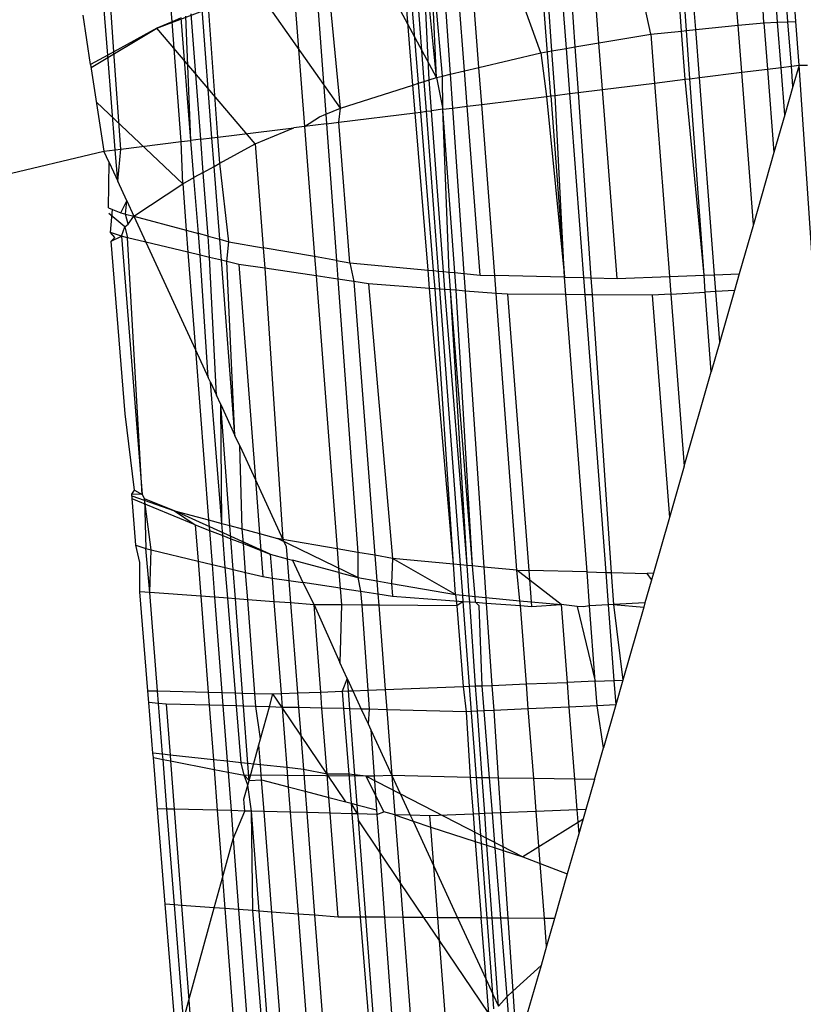
# Model space of a CAD drawing. Units: millimetres. Extents: x 29655 to 30693, y -91333 to -88108.
# Drawn here: x 30081 to 30081, y -88559 to -88558 of the extents above; entities that cross this region are included whole.
import ezdxf

# ---------------------------------------------------------------- set-up
doc = ezdxf.new("R2010")
doc.units = ezdxf.units.MM
doc.header["$LTSCALE"] = 2
doc.layers.add('Strefa Bezpieczna', color=9, linetype='Continuous')
doc.styles.get("Standard").update_dxf_attribs({"font": 'arial.ttf'})
doc.dimstyles.get("Standard").update_dxf_attribs({"dimtxt": 10, "dimasz": 8, "dimexe": 0.18, "dimexo": 0.0625, "dimgap": 10, "dimtad": 0, "dimdec": 0, "dimrnd": 0.5, "dimzin": 0, "dimdsep": 46, "dimtxsty": 'Standard', "dimcen": 0.09, "dimse1": 1, "dimse2": 1, "dimadec": 0, "dimazin": 0, "dimtfac": 1, "dimtdec": 4, "dimtofl": 0, "dimtmove": 0, "dimatfit": 3, "dimfxl": 1, "dimtolj": 1, "dimtzin": 0, "dimarcsym": 0})

# ---------------------------------------------------------------- blocks, each defined once
blk = doc.blocks.new('*D1808')
at = {"layer": 'Defpoints', "color": 0}
for p in [(30358.28395, -88224.1479), (29661.3507, -91332.8092), (30358.28395, -91332.8092)]:
    blk.add_point(p, dxfattribs=at)
at = {"layer": 'Strefa Bezpieczna', "color": 0, "lineweight": -2, "ltscale": 2}
for p, q in [((29661.3507, -88232.1479), (29661.3507, -89753.55855)), ((29661.3507, -91324.8092), (29661.3507, -89803.39855))]:
    blk.add_line(p, q, dxfattribs=at)
at = {"layer": 'Strefa Bezpieczna', "color": 0}
for points in [[(29662.68403, -88232.1479), (29660.01737, -88232.1479), (29661.3507, -88224.1479)], [(29660.01737, -91324.8092), (29662.68403, -91324.8092), (29661.3507, -91332.8092)]]:
    blk.add_solid(points, dxfattribs=at)
at = {"layer": 'Strefa Bezpieczna', "color": 0, "ltscale": 2, "insert": (29661.3507, -89778.47855), "char_height": 10, "attachment_point": 5, "rotation": 90}
blk.add_mtext('\\A1;3109', dxfattribs=at)
blk = doc.blocks.new('*D1810')
at = {"layer": 'Defpoints', "color": 0}
for p in [(30182.96043, -88539.59657), (29777.06097, -91039.58812), (30182.96043, -91039.58812)]:
    blk.add_point(p, dxfattribs=at)
at = {"layer": 'Strefa Bezpieczna', "color": 0, "lineweight": -2, "ltscale": 2}
for p, q in [((29777.06097, -88547.59657), (29777.06097, -89764.61234)), ((29777.06097, -91031.58812), (29777.06097, -89814.57234))]:
    blk.add_line(p, q, dxfattribs=at)
at = {"layer": 'Strefa Bezpieczna', "color": 0}
for points in [[(29778.3943, -88547.59657), (29775.72763, -88547.59657), (29777.06097, -88539.59657)], [(29775.72763, -91031.58812), (29778.3943, -91031.58812), (29777.06097, -91039.58812)]]:
    blk.add_solid(points, dxfattribs=at)
at = {"layer": 'Strefa Bezpieczna', "color": 0, "ltscale": 2, "insert": (29777.06097, -89789.59234), "char_height": 10, "attachment_point": 5, "rotation": 90}
blk.add_mtext('\\A1;2500', dxfattribs=at)

msp = doc.modelspace()

# ---------------------------------------------------------------- linework, layer by layer
for p, q in [((30080.94792, -88558.46627), (30080.94174, -88558.3861)), ((30080.9631, -88558.46472), (30080.95812, -88558.38442)), ((30080.97111, -88558.4644), (30080.96492, -88558.38416)), ((30080.97714, -88558.46417), (30080.97096, -88558.38392)), ((30080.98176, -88558.46399), (30080.97597, -88558.38373)), ((30080.91486, -88558.46965), (30080.90889, -88558.38946)), ((30080.9177, -88558.46936), (30080.91191, -88558.38915)), ((30080.92314, -88558.4688), (30080.91698, -88558.38863)), ((30080.84676, -88558.39799), (30080.85237, -88558.47894)), ((30080.86646, -88558.47658), (30080.86023, -88558.39574)), ((30080.89686, -88558.47149), (30080.88037, -88558.39472)), ((30080.83829, -88558.5076), (30080.83017, -88558.40077)), ((30080.83896, -88558.48119), (30080.83298, -88558.4003)), ((30080.84117, -88558.39893), (30080.84727, -88558.4798)), ((30080.79615, -88558.49092), (30080.7898, -88558.40856)), ((30080.83241, -88558.48228), (30080.80437, -88558.40509)), ((30080.76417, -88558.49911), (30080.75794, -88558.41615)), ((30080.77492, -88558.49597), (30080.76769, -88558.41382)), ((30080.77134, -88558.49683), (30080.76769, -88558.41382)), ((30080.77376, -88558.41238), (30080.7794, -88558.49491)), ((30080.7877, -88558.49293), (30080.78135, -88558.41057)), ((30080.75759, -88558.50121), (30080.7508, -88558.41785)), ((30080.76076, -88558.5002), (30080.754, -88558.41708)), ((30080.77134, -88558.49683), (30080.76336, -88558.41774)), ((30080.76699, -88558.49821), (30080.76336, -88558.41774)), ((30080.77134, -88558.49683), (30080.73269, -88558.42452)), ((30080.70023, -88558.4325), (30080.70652, -88558.51836)), ((30080.71513, -88558.51476), (30080.70705, -88558.43032)), ((30080.61657, -88558.46413), (30080.61458, -88558.43772)), ((30080.68725, -88558.43664), (30080.69409, -88558.52542)), ((30080.60764, -88558.46787), (30080.66657, -88558.44562)), ((30080.71513, -88558.51476), (30080.66657, -88558.44562)), ((30080.57891, -88558.48364), (30080.57666, -88558.45482)), ((30080.58246, -88558.4817), (30080.58039, -88558.45314)), ((30080.64333, -88558.5317), (30080.6379, -88558.45521)), ((30080.56884, -88558.48918), (30080.56444, -88558.46033)), ((30080.62178, -88558.46195), (30080.61657, -88558.46413)), ((30080.62756, -88558.53365), (30080.62178, -88558.46195)), ((30080.62756, -88558.53365), (30080.62452, -88558.46081)), ((30080.63329, -88558.53294), (30080.62773, -88558.45946)), ((30080.63988, -88558.53213), (30080.63406, -88558.45682)), ((30080.5691, -88558.49091), (30080.60764, -88558.46787)), ((30080.60764, -88558.46787), (30080.58246, -88558.4817)), ((30080.61657, -88558.46413), (30080.60764, -88558.46787)), ((30080.66519, -88558.53564), (30080.60764, -88558.46787)), ((30080.62186, -88558.53436), (30080.61657, -88558.46413)), ((30080.92314, -88558.4688), (30080.94792, -88558.46627)), ((30080.94792, -88558.46627), (30080.9631, -88558.46472)), ((30080.95005, -88558.49378), (30080.94792, -88558.46627)), ((30080.9631, -88558.46472), (30080.97111, -88558.4644)), ((30080.9631, -88558.46472), (30080.9652, -88558.4919)), ((30080.97111, -88558.4644), (30080.97714, -88558.46417)), ((30080.97315, -88558.49092), (30080.97111, -88558.4644)), ((30080.97714, -88558.46417), (30080.98176, -88558.46399)), ((30080.97915, -88558.49018), (30080.97714, -88558.46417)), ((30080.98361, -88558.48963), (30080.98176, -88558.46399)), ((30080.86646, -88558.47658), (30080.89686, -88558.47149)), ((30080.89686, -88558.47149), (30080.91486, -88558.46965)), ((30080.89686, -88558.47149), (30080.89907, -88558.50008)), ((30080.91486, -88558.46965), (30080.9177, -88558.46936)), ((30080.91697, -88558.49787), (30080.91486, -88558.46965)), ((30080.9177, -88558.46936), (30080.92314, -88558.4688)), ((30080.91974, -88558.49753), (30080.9177, -88558.46936)), ((30080.92529, -88558.49684), (30080.92314, -88558.4688)), ((30080.84727, -88558.4798), (30080.85237, -88558.47894)), ((30080.85237, -88558.47894), (30080.86646, -88558.47658)), ((30080.85237, -88558.47894), (30080.85422, -88558.50563)), ((30080.86857, -88558.50385), (30080.86646, -88558.47658)), ((30080.57891, -88558.48364), (30080.56884, -88558.48918)), ((30080.58246, -88558.4817), (30080.57891, -88558.48364)), ((30080.58326, -88558.53913), (30080.57891, -88558.48364)), ((30080.58658, -88558.53872), (30080.58246, -88558.4817)), ((30080.79615, -88558.49092), (30080.83241, -88558.48228)), ((30080.83241, -88558.48228), (30080.83896, -88558.48119)), ((30080.83241, -88558.48228), (30080.83577, -88558.50791)), ((30080.83896, -88558.48119), (30080.84727, -88558.4798)), ((30080.84089, -88558.50727), (30080.83896, -88558.48119)), ((30080.84727, -88558.4798), (30080.84926, -88558.50624)), ((30080.56884, -88558.48918), (30080.57658, -88558.53995)), ((30080.7877, -88558.49293), (30080.79615, -88558.49092)), ((30080.79783, -88558.5126), (30080.79615, -88558.49092)), ((30080.9652, -88558.4919), (30080.97315, -88558.49092)), ((30080.97315, -88558.49092), (30080.97915, -88558.49018)), ((30080.97529, -88558.51866), (30080.97315, -88558.49092)), ((30080.97915, -88558.49018), (30080.98361, -88558.48963)), ((30080.98006, -88558.50201), (30080.97915, -88558.49018)), ((30080.98361, -88558.48963), (30080.98006, -88558.50201)), ((30080.98361, -88558.48963), (30080.98865, -88558.48954)), ((30080.99177, -88558.60793), (30080.98361, -88558.48963)), ((30080.76699, -88558.49821), (30080.77134, -88558.49683)), ((30080.77134, -88558.49683), (30080.77492, -88558.49597)), ((30080.77134, -88558.49683), (30080.77508, -88558.51541)), ((30080.77492, -88558.49597), (30080.7794, -88558.49491)), ((30080.77508, -88558.51541), (30080.77492, -88558.49597)), ((30080.7794, -88558.49491), (30080.7877, -88558.49293)), ((30080.7794, -88558.49491), (30080.78075, -88558.51471)), ((30080.7893, -88558.51365), (30080.7877, -88558.49293)), ((30080.91974, -88558.49753), (30080.92529, -88558.49684)), ((30080.92529, -88558.49684), (30080.95005, -88558.49378)), ((30080.93415, -88558.61225), (30080.92529, -88558.49684)), ((30080.95005, -88558.49378), (30080.9652, -88558.4919)), ((30080.95691, -88558.58278), (30080.95005, -88558.49378)), ((30080.9652, -88558.4919), (30080.96896, -88558.54074)), ((30080.71513, -88558.51476), (30080.75759, -88558.50121)), ((30080.75759, -88558.50121), (30080.76076, -88558.5002)), ((30080.75891, -88558.51741), (30080.75759, -88558.50121)), ((30080.76076, -88558.5002), (30080.76417, -88558.49911)), ((30080.76212, -88558.51701), (30080.76076, -88558.5002)), ((30080.76417, -88558.49911), (30080.76699, -88558.49821)), ((30080.76549, -88558.5166), (30080.76417, -88558.49911)), ((30080.76833, -88558.51625), (30080.76699, -88558.49821)), ((30080.86857, -88558.50385), (30080.89907, -88558.50008)), ((30080.89907, -88558.50008), (30080.91697, -88558.49787)), ((30080.89907, -88558.50008), (30080.9078, -88558.61328)), ((30080.91697, -88558.49787), (30080.91974, -88558.49753)), ((30080.92804, -88558.61248), (30080.91697, -88558.49787)), ((30080.92804, -88558.61248), (30080.91974, -88558.49753)), ((30080.98006, -88558.50201), (30080.97529, -88558.51866)), ((30080.79783, -88558.5126), (30080.83577, -88558.50791)), ((30080.83577, -88558.50791), (30080.83829, -88558.5076)), ((30080.83577, -88558.50791), (30080.84636, -88558.61369)), ((30080.83829, -88558.5076), (30080.84089, -88558.50727)), ((30080.83829, -88558.5076), (30080.84636, -88558.61369)), ((30080.84089, -88558.50727), (30080.84926, -88558.50624)), ((30080.84636, -88558.61369), (30080.84089, -88558.50727)), ((30080.84926, -88558.50624), (30080.85422, -88558.50563)), ((30080.84926, -88558.50624), (30080.85739, -88558.61397)), ((30080.85422, -88558.50563), (30080.86857, -88558.50385)), ((30080.85422, -88558.50563), (30080.86175, -88558.61408)), ((30080.87709, -88558.61447), (30080.86857, -88558.50385)), ((30080.62274, -88558.55896), (30080.57219, -88558.51116)), ((30080.78075, -88558.51471), (30080.7893, -88558.51365)), ((30080.7893, -88558.51365), (30080.79783, -88558.5126)), ((30080.79691, -88558.61243), (30080.7893, -88558.51365)), ((30080.80554, -88558.61265), (30080.79783, -88558.5126)), ((30080.69409, -88558.52542), (30080.70288, -88558.51988)), ((30080.70288, -88558.51988), (30080.70652, -88558.51836)), ((30080.70652, -88558.51836), (30080.71513, -88558.51476)), ((30080.70652, -88558.51836), (30080.70692, -88558.52384)), ((30080.71419, -88558.52294), (30080.71513, -88558.51476)), ((30080.71419, -88558.52294), (30080.75891, -88558.51741)), ((30080.75891, -88558.51741), (30080.76212, -88558.51701)), ((30080.76642, -88558.60954), (30080.75891, -88558.51741)), ((30080.76212, -88558.51701), (30080.76549, -88558.5166)), ((30080.76967, -88558.60985), (30080.76212, -88558.51701)), ((30080.76549, -88558.5166), (30080.76833, -88558.51625)), ((30080.77251, -88558.61012), (30080.76549, -88558.5166)), ((30080.77508, -88558.51541), (30080.76833, -88558.51625)), ((30080.77537, -88558.61039), (30080.76833, -88558.51625)), ((30080.77508, -88558.51541), (30080.78075, -88558.51471)), ((30080.78204, -88558.61102), (30080.77508, -88558.51541)), ((30080.77878, -88558.61072), (30080.77508, -88558.51541)), ((30080.78075, -88558.51471), (30080.78736, -88558.61153)), ((30080.97529, -88558.51866), (30080.96896, -88558.54074)), ((30080.69409, -88558.52542), (30080.68775, -88558.52621)), ((30080.70692, -88558.52384), (30080.69409, -88558.52542)), ((30080.69409, -88558.52542), (30080.69997, -88558.60163)), ((30080.70692, -88558.52384), (30080.71419, -88558.52294)), ((30080.70692, -88558.52384), (30080.71277, -88558.60385)), ((30080.72054, -88558.6052), (30080.71419, -88558.52294)), ((30080.64333, -88558.5317), (30080.68775, -88558.52621)), ((30080.66519, -88558.53564), (30080.68775, -88558.52621)), ((30080.58658, -88558.53872), (30080.62186, -88558.53436)), ((30080.62186, -88558.53436), (30080.62756, -88558.53365)), ((30080.62274, -88558.55896), (30080.62186, -88558.53436)), ((30080.63329, -88558.53294), (30080.62756, -88558.53365)), ((30080.6293, -88558.55535), (30080.62756, -88558.53365)), ((30080.63329, -88558.53294), (30080.63988, -88558.53213)), ((30080.63475, -88558.55236), (30080.63329, -88558.53294)), ((30080.63988, -88558.53213), (30080.64333, -88558.5317)), ((30080.64118, -88558.54883), (30080.63988, -88558.53213)), ((30080.64442, -88558.54705), (30080.64333, -88558.5317)), ((30080.64442, -88558.54705), (30080.66519, -88558.53564)), ((30080.66519, -88558.53564), (30080.66988, -88558.59642)), ((30080.19887, -88558.62988), (30080.57658, -88558.53995)), ((30080.57658, -88558.53995), (30080.58326, -88558.53913)), ((30080.57961, -88558.54652), (30080.57658, -88558.53995)), ((30080.58326, -88558.53913), (30080.58658, -88558.53872)), ((30080.58471, -88558.55757), (30080.58326, -88558.53913)), ((30080.58471, -88558.55757), (30080.58658, -88558.53872)), ((30080.96896, -88558.54074), (30080.95691, -88558.58278)), ((30080.57929, -88558.57312), (30080.57961, -88558.54652)), ((30080.57961, -88558.54652), (30080.58471, -88558.55757)), ((30080.64118, -88558.54883), (30080.64442, -88558.54705)), ((30080.64984, -88558.59295), (30080.64442, -88558.54705)), ((30080.63475, -88558.55236), (30080.6293, -88558.55535)), ((30080.63475, -88558.55236), (30080.64118, -88558.54883)), ((30080.63757, -88558.58965), (30080.63475, -88558.55236)), ((30080.64448, -88558.59151), (30080.64118, -88558.54883)), ((30080.58995, -88558.56892), (30080.58471, -88558.55757)), ((30080.59414, -88558.57801), (30080.62274, -88558.55896)), ((30080.62274, -88558.55896), (30080.6293, -88558.55535)), ((30080.62274, -88558.55896), (30080.62484, -88558.58624)), ((30080.63195, -88558.58815), (30080.6293, -88558.55535)), ((30080.58657, -88558.57598), (30080.58995, -88558.56892)), ((30080.58933, -88558.57672), (30080.58995, -88558.56892)), ((30080.58995, -88558.56892), (30080.59414, -88558.57801)), ((30080.57929, -88558.57312), (30080.58173, -88558.57408)), ((30080.58882, -88558.58414), (30080.57955, -88558.57642)), ((30080.58046, -88558.58747), (30080.58173, -88558.57408)), ((30080.58173, -88558.57408), (30080.58657, -88558.57598)), ((30080.58657, -88558.57598), (30080.58933, -88558.57672)), ((30080.58933, -88558.57672), (30080.59414, -88558.57801)), ((30080.59091, -88558.58259), (30080.58933, -88558.57672)), ((30080.58882, -88558.58414), (30080.59091, -88558.58259)), ((30080.59091, -88558.58259), (30080.59414, -88558.57801)), ((30080.59414, -88558.57801), (30080.62484, -88558.58624)), ((30080.59414, -88558.57801), (30080.60113, -88558.59316)), ((30080.95691, -88558.58278), (30080.94862, -88558.61168)), ((30080.587, -88558.58977), (30080.58046, -88558.58747)), ((30080.58299, -88558.59041), (30080.58046, -88558.58747)), ((30080.587, -88558.58977), (30080.58882, -88558.58414)), ((30080.58882, -88558.58414), (30080.59033, -88558.59057)), ((30080.62484, -88558.58624), (30080.63195, -88558.58815)), ((30080.62484, -88558.58624), (30080.62583, -88558.59906)), ((30080.63297, -88558.60077), (30080.63195, -88558.58815)), ((30080.63757, -88558.58965), (30080.63195, -88558.58815)), ((30080.58088, -88558.59268), (30080.587, -88558.58977)), ((30080.58088, -88558.59268), (30080.58299, -88558.59041)), ((30080.58912, -88558.69365), (30080.58088, -88558.59268)), ((30080.587, -88558.58977), (30080.59908, -88558.74097)), ((30080.59033, -88558.59057), (30080.587, -88558.58977)), ((30080.60113, -88558.59316), (30080.59033, -88558.59057)), ((30080.59908, -88558.74097), (30080.59033, -88558.59057)), ((30080.62583, -88558.59906), (30080.60113, -88558.59316)), ((30080.60113, -88558.59316), (30080.63024, -88558.65621)), ((30080.63757, -88558.58965), (30080.64448, -88558.59151)), ((30080.63851, -88558.6021), (30080.63757, -88558.58965)), ((30080.64448, -88558.59151), (30080.64984, -88558.59295)), ((30080.64542, -88558.60375), (30080.64448, -88558.59151)), ((30080.64851, -88558.60449), (30080.64984, -88558.59295)), ((30080.64984, -88558.59295), (30080.66988, -88558.59642)), ((30080.63297, -88558.60077), (30080.62583, -88558.59906)), ((30080.62583, -88558.59906), (30080.63024, -88558.65621)), ((30080.66988, -88558.59642), (30080.67081, -88558.60847)), ((30080.69997, -88558.60163), (30080.66988, -88558.59642)), ((30080.63775, -88558.6725), (30080.63297, -88558.60077)), ((30080.63851, -88558.6021), (30080.63297, -88558.60077)), ((30080.64542, -88558.60375), (30080.63851, -88558.6021)), ((30080.64247, -88558.68272), (30080.63851, -88558.6021)), ((30080.64851, -88558.60449), (30080.64542, -88558.60375)), ((30080.65336, -88558.70631), (30080.64542, -88558.60375)), ((30080.65564, -88558.6062), (30080.64851, -88558.60449)), ((30080.65336, -88558.70631), (30080.64851, -88558.60449)), ((30080.65564, -88558.6062), (30080.66537, -88558.73234)), ((30080.67081, -88558.60847), (30080.65564, -88558.6062)), ((30080.69997, -88558.60163), (30080.70084, -88558.61297)), ((30080.71277, -88558.60385), (30080.69997, -88558.60163)), ((30080.71277, -88558.60385), (30080.72054, -88558.6052)), ((30080.71277, -88558.60385), (30080.71358, -88558.61488)), ((30080.72054, -88558.6052), (30080.76642, -88558.60954)), ((30080.72054, -88558.6052), (30080.72296, -88558.61629)), ((30080.67081, -88558.60847), (30080.68144, -88558.76716)), ((30080.70084, -88558.61297), (30080.67081, -88558.60847)), ((30080.76642, -88558.60954), (30080.76967, -88558.60985)), ((30080.76729, -88558.62024), (30080.76642, -88558.60954)), ((30080.76967, -88558.60985), (30080.77251, -88558.61012)), ((30080.77054, -88558.62048), (30080.76967, -88558.60985)), ((30080.77251, -88558.61012), (30080.77537, -88558.61039)), ((30080.77331, -88558.62069), (30080.77251, -88558.61012)), ((30080.77537, -88558.61039), (30080.77878, -88558.61072)), ((30080.77615, -88558.6209), (30080.77537, -88558.61039)), ((30080.77878, -88558.61072), (30080.78204, -88558.61102)), ((30080.77962, -88558.62116), (30080.77878, -88558.61072)), ((30080.78204, -88558.61102), (30080.78736, -88558.61153)), ((30080.7828, -88558.62139), (30080.78204, -88558.61102)), ((30080.78736, -88558.61153), (30080.79691, -88558.61243)), ((30080.78736, -88558.61153), (30080.78806, -88558.62179)), ((30080.93415, -88558.61225), (30080.94862, -88558.61168)), ((30080.94862, -88558.61168), (30080.94581, -88558.62149)), ((30080.70084, -88558.61297), (30080.71316, -88558.77266)), ((30080.71358, -88558.61488), (30080.70084, -88558.61297)), ((30080.72296, -88558.61629), (30080.71358, -88558.61488)), ((30080.71358, -88558.61488), (30080.72528, -88558.77476)), ((30080.73157, -88558.61758), (30080.72296, -88558.61629)), ((30080.72296, -88558.61629), (30080.73531, -88558.7765)), ((30080.73157, -88558.61758), (30080.74562, -88558.77829)), ((30080.76729, -88558.62024), (30080.73157, -88558.61758)), ((30080.79691, -88558.61243), (30080.80554, -88558.61265)), ((30080.80635, -88558.62315), (30080.80554, -88558.61265)), ((30080.84636, -88558.61369), (30080.80554, -88558.61265)), ((30080.84636, -88558.61369), (30080.85739, -88558.61397)), ((30080.84714, -88558.62388), (30080.84636, -88558.61369)), ((30080.85739, -88558.61397), (30080.86175, -88558.61408)), ((30080.85739, -88558.61397), (30080.85814, -88558.62395)), ((30080.86175, -88558.61408), (30080.87709, -88558.61447)), ((30080.86175, -88558.61408), (30080.86243, -88558.62398)), ((30080.87709, -88558.61447), (30080.9078, -88558.61328)), ((30080.9078, -88558.61328), (30080.92804, -88558.61248)), ((30080.9078, -88558.61328), (30080.90859, -88558.62361)), ((30080.92804, -88558.61248), (30080.93415, -88558.61225)), ((30080.92876, -88558.62246), (30080.92804, -88558.61248)), ((30080.93491, -88558.62211), (30080.93415, -88558.61225)), ((30080.78131, -88558.78167), (30080.76729, -88558.62024)), ((30080.77054, -88558.62048), (30080.76729, -88558.62024)), ((30080.78131, -88558.78167), (30080.77054, -88558.62048)), ((30080.77331, -88558.62069), (30080.77054, -88558.62048)), ((30080.77615, -88558.6209), (30080.77331, -88558.62069)), ((30080.78543, -88558.78206), (30080.77331, -88558.62069)), ((30080.77962, -88558.62116), (30080.77615, -88558.6209)), ((30080.78927, -88558.78242), (30080.77615, -88558.6209)), ((30080.7828, -88558.62139), (30080.77962, -88558.62116)), ((30080.79253, -88558.78273), (30080.77962, -88558.62116)), ((30080.78927, -88558.78242), (30080.77962, -88558.62116)), ((30080.78806, -88558.62179), (30080.7828, -88558.62139)), ((30080.79253, -88558.78273), (30080.7828, -88558.62139)), ((30080.80635, -88558.62315), (30080.78806, -88558.62179)), ((30080.78806, -88558.62179), (30080.79909, -88558.78335)), ((30080.81292, -88558.62364), (30080.80635, -88558.62315)), ((30080.81836, -88558.78518), (30080.80635, -88558.62315)), ((30080.81292, -88558.62364), (30080.82539, -88558.78536)), ((30080.84714, -88558.62388), (30080.81292, -88558.62364)), ((30080.90859, -88558.62361), (30080.89767, -88558.62423)), ((30080.90859, -88558.62361), (30080.92876, -88558.62246)), ((30080.90859, -88558.62361), (30080.91635, -88558.72426)), ((30080.93491, -88558.62211), (30080.92876, -88558.62246)), ((30080.93214, -88558.66919), (30080.92876, -88558.62246)), ((30080.94581, -88558.62149), (30080.93491, -88558.62211)), ((30080.93718, -88558.65162), (30080.93491, -88558.62211)), ((30080.94581, -88558.62149), (30080.93718, -88558.65162)), ((30080.85814, -88558.62395), (30080.84714, -88558.62388)), ((30080.85948, -88558.78623), (30080.84714, -88558.62388)), ((30080.86243, -88558.62398), (30080.85814, -88558.62395)), ((30080.85814, -88558.62395), (30080.87041, -88558.7865)), ((30080.89767, -88558.62423), (30080.86243, -88558.62398)), ((30080.86243, -88558.62398), (30080.87371, -88558.78659)), ((30080.89767, -88558.62423), (30080.90771, -88558.75442)), ((30080.93718, -88558.65162), (30080.93214, -88558.66919)), ((30080.63024, -88558.65621), (30080.63791, -88558.75579)), ((30080.63024, -88558.65621), (30080.63775, -88558.6725)), ((30080.91635, -88558.72426), (30080.93214, -88558.66919)), ((30080.63896, -88558.67511), (30080.63775, -88558.6725)), ((30080.64563, -88558.75786), (30080.63896, -88558.67511)), ((30080.63896, -88558.67511), (30080.64247, -88558.68272)), ((30080.64503, -88558.68827), (30080.64247, -88558.68272)), ((30080.64563, -88558.75786), (30080.64503, -88558.68827)), ((30080.65039, -88558.75913), (30080.64503, -88558.68827)), ((30080.64503, -88558.68827), (30080.65336, -88558.70631)), ((30080.5945, -88558.73836), (30080.58912, -88558.69365)), ((30080.65618, -88558.71242), (30080.65336, -88558.70631)), ((30080.65759, -88558.76107), (30080.65618, -88558.71242)), ((30080.65618, -88558.71242), (30080.66537, -88558.73234)), ((30080.91635, -88558.72426), (30080.90771, -88558.75442)), ((30080.66537, -88558.73234), (30080.6678, -88558.7638)), ((30080.66537, -88558.73234), (30080.68144, -88558.76716)), ((30080.59296, -88558.74063), (30080.5945, -88558.73836)), ((30080.5945, -88558.73836), (30080.59908, -88558.74097)), ((30080.59908, -88558.74097), (30080.59296, -88558.74063)), ((30080.5954, -88558.77056), (30080.59296, -88558.74063)), ((30080.59305, -88558.74176), (30080.61804, -88558.75046)), ((30080.63009, -88558.75863), (30080.59319, -88558.74348)), ((30080.59908, -88558.74097), (30080.60029, -88558.74351)), ((30080.60029, -88558.74351), (30080.60109, -88558.77257)), ((30080.60428, -88558.77333), (30080.60029, -88558.74351)), ((30080.61804, -88558.75046), (30080.60029, -88558.74351)), ((30080.61804, -88558.75046), (30080.63009, -88558.75863)), ((30080.61804, -88558.75046), (30080.63791, -88558.75579)), ((30080.67403, -88558.77584), (30080.61804, -88558.75046)), ((30080.63791, -88558.75579), (30080.64563, -88558.75786)), ((30080.63791, -88558.75579), (30080.63838, -88558.76188)), ((30080.90771, -88558.75442), (30080.89837, -88558.78698)), ((30080.63009, -88558.75863), (30080.63173, -88558.7799)), ((30080.63009, -88558.75863), (30080.63838, -88558.76188)), ((30080.63838, -88558.76188), (30080.6462, -88558.76494)), ((30080.63838, -88558.76188), (30080.63992, -88558.78186)), ((30080.64563, -88558.75786), (30080.65039, -88558.75913)), ((30080.6462, -88558.76494), (30080.64563, -88558.75786)), ((30080.65039, -88558.75913), (30080.65759, -88558.76107)), ((30080.65097, -88558.76681), (30080.65039, -88558.75913)), ((30080.65759, -88558.76107), (30080.6678, -88558.7638)), ((30080.65826, -88558.76966), (30080.65759, -88558.76107)), ((30080.6462, -88558.76494), (30080.65097, -88558.76681)), ((30080.64771, -88558.78372), (30080.6462, -88558.76494)), ((30080.65097, -88558.76681), (30080.65826, -88558.76966)), ((30080.65233, -88558.78482), (30080.65097, -88558.76681)), ((30080.6678, -88558.7638), (30080.6783, -88558.76662)), ((30080.6678, -88558.7638), (30080.66856, -88558.7737)), ((30080.68144, -88558.76716), (30080.6783, -88558.76662)), ((30080.72525, -88558.78958), (30080.6783, -88558.76662)), ((30080.68144, -88558.76716), (30080.68336, -88558.77132)), ((30080.71316, -88558.77266), (30080.68144, -88558.76716)), ((30080.5954, -88558.77056), (30080.60109, -88558.77257)), ((30080.59766, -88558.78067), (30080.5954, -88558.77056)), ((30080.60109, -88558.77257), (30080.60428, -88558.77333)), ((30080.60357, -88558.79827), (30080.60109, -88558.77257)), ((30080.60357, -88558.79827), (30080.60428, -88558.77333)), ((30080.60428, -88558.77333), (30080.63173, -88558.7799)), ((30080.65826, -88558.76966), (30080.66856, -88558.7737)), ((30080.65956, -88558.78655), (30080.65826, -88558.76966)), ((30080.68336, -88558.77132), (30080.68392, -88558.77849)), ((30080.72528, -88558.77476), (30080.71316, -88558.77266)), ((30080.71316, -88558.77266), (30080.71424, -88558.78663)), ((30080.66856, -88558.7737), (30080.67403, -88558.77584)), ((30080.66856, -88558.7737), (30080.66974, -88558.78899)), ((30080.67403, -88558.77584), (30080.68392, -88558.77849)), ((30080.67403, -88558.77584), (30080.67511, -88558.78979)), ((30080.68392, -88558.77849), (30080.68706, -88558.77934)), ((30080.68392, -88558.77849), (30080.6849, -88558.79126)), ((30080.72528, -88558.77476), (30080.72525, -88558.78958)), ((30080.73531, -88558.7765), (30080.72528, -88558.77476)), ((30080.74562, -88558.77829), (30080.73531, -88558.7765)), ((30080.73531, -88558.7765), (30080.73647, -88558.79153)), ((30080.74562, -88558.77829), (30080.7451, -88558.79302)), ((30080.78131, -88558.78167), (30080.74562, -88558.77829)), ((30080.78248, -88558.7995), (30080.74562, -88558.77829)), ((30080.59763, -88558.79783), (30080.59766, -88558.78067)), ((30080.63173, -88558.7799), (30080.63332, -88558.80048)), ((30080.63173, -88558.7799), (30080.63992, -88558.78186)), ((30080.63992, -88558.78186), (30080.64771, -88558.78372)), ((30080.63992, -88558.78186), (30080.64141, -88558.80109)), ((30080.64771, -88558.78372), (30080.65233, -88558.78482)), ((30080.64916, -88558.80166), (30080.64771, -88558.78372)), ((30080.65233, -88558.78482), (30080.65956, -88558.78655)), ((30080.65363, -88558.802), (30080.65233, -88558.78482)), ((30080.68706, -88558.77934), (30080.69314, -88558.7925)), ((30080.71424, -88558.78663), (30080.68706, -88558.77934)), ((30080.78248, -88558.7995), (30080.78131, -88558.78167)), ((30080.78543, -88558.78206), (30080.78131, -88558.78167)), ((30080.78927, -88558.78242), (30080.78543, -88558.78206)), ((30080.78677, -88558.79991), (30080.78543, -88558.78206)), ((30080.79253, -88558.78273), (30080.78927, -88558.78242)), ((30080.79053, -88558.80026), (30080.78927, -88558.78242)), ((30080.79909, -88558.78335), (30080.79253, -88558.78273)), ((30080.79396, -88558.80059), (30080.79253, -88558.78273)), ((30080.81836, -88558.78518), (30080.79909, -88558.78335)), ((30080.79909, -88558.78335), (30080.80031, -88558.80119)), ((30080.65956, -88558.78655), (30080.66974, -88558.78899)), ((30080.6608, -88558.80253), (30080.65956, -88558.78655)), ((30080.66974, -88558.78899), (30080.67511, -88558.78979)), ((30080.67511, -88558.78979), (30080.6849, -88558.79126)), ((30080.67511, -88558.78979), (30080.67618, -88558.80368)), ((30080.71424, -88558.78663), (30080.72525, -88558.78958)), ((30080.71424, -88558.78663), (30080.71494, -88558.79576)), ((30080.72525, -88558.78958), (30080.73647, -88558.79153)), ((30080.72525, -88558.78958), (30080.72695, -88558.79756)), ((30080.81836, -88558.78518), (30080.82539, -88558.78536)), ((30080.82022, -88558.80308), (30080.81836, -88558.78518)), ((30080.84431, -88558.80536), (30080.81836, -88558.78518)), ((30080.82539, -88558.78536), (30080.8268, -88558.8037)), ((30080.85948, -88558.78623), (30080.82539, -88558.78536)), ((30080.85948, -88558.78623), (30080.87041, -88558.7865)), ((30080.86099, -88558.80608), (30080.85948, -88558.78623)), ((30080.87041, -88558.7865), (30080.87371, -88558.78659)), ((30080.87041, -88558.7865), (30080.87184, -88558.80546)), ((30080.87371, -88558.78659), (30080.89473, -88558.78712)), ((30080.87371, -88558.78659), (30080.87501, -88558.80528)), ((30080.89837, -88558.78698), (30080.89343, -88558.80424)), ((30080.89837, -88558.78698), (30080.89473, -88558.78712)), ((30080.89731, -88558.79067), (30080.89473, -88558.78712)), ((30080.6849, -88558.79126), (30080.69314, -88558.7925)), ((30080.6849, -88558.79126), (30080.68591, -88558.8044)), ((30080.69314, -88558.7925), (30080.69963, -88558.80542)), ((30080.71494, -88558.79576), (30080.69314, -88558.7925)), ((30080.71494, -88558.79576), (30080.72695, -88558.79756)), ((30080.71494, -88558.79576), (30080.71569, -88558.80554)), ((30080.73647, -88558.79153), (30080.7451, -88558.79302)), ((30080.73647, -88558.79153), (30080.73706, -88558.79908)), ((30080.7451, -88558.79302), (30080.78248, -88558.7995)), ((30080.7451, -88558.79302), (30080.74567, -88558.80037)), ((30080.60236, -88558.85576), (30080.59763, -88558.79783)), ((30080.60357, -88558.79827), (30080.59763, -88558.79783)), ((30080.60809, -88558.8559), (30080.60357, -88558.79827)), ((30080.63332, -88558.80048), (30080.60357, -88558.79827)), ((30080.63332, -88558.80048), (30080.63765, -88558.85665)), ((30080.64141, -88558.80109), (30080.63332, -88558.80048)), ((30080.64141, -88558.80109), (30080.64571, -88558.85686)), ((30080.64916, -88558.80166), (30080.64141, -88558.80109)), ((30080.65363, -88558.802), (30080.64916, -88558.80166)), ((30080.65362, -88558.85706), (30080.64916, -88558.80166)), ((30080.6608, -88558.80253), (30080.65363, -88558.802)), ((30080.6578, -88558.85717), (30080.65363, -88558.802)), ((30080.72695, -88558.79756), (30080.73706, -88558.79908)), ((30080.72695, -88558.79756), (30080.72754, -88558.80562)), ((30080.73706, -88558.79908), (30080.74567, -88558.80037)), ((30080.73706, -88558.79908), (30080.73756, -88558.80569)), ((30080.74567, -88558.80037), (30080.78704, -88558.80345)), ((30080.78248, -88558.7995), (30080.78322, -88558.806)), ((30080.78248, -88558.7995), (30080.78677, -88558.79991)), ((30080.78677, -88558.79991), (30080.79053, -88558.80026)), ((30080.78704, -88558.80345), (30080.78677, -88558.79991)), ((30080.79053, -88558.80026), (30080.79396, -88558.80059)), ((30080.79078, -88558.80373), (30080.79053, -88558.80026)), ((30080.79396, -88558.80059), (30080.80031, -88558.80119)), ((30080.79423, -88558.80399), (30080.79396, -88558.80059)), ((30080.80031, -88558.80119), (30080.82022, -88558.80308)), ((30080.80031, -88558.80119), (30080.80053, -88558.80446)), ((30080.67618, -88558.80368), (30080.6608, -88558.80253)), ((30080.66504, -88558.85735), (30080.6608, -88558.80253)), ((30080.68591, -88558.8044), (30080.67618, -88558.80368)), ((30080.67618, -88558.80368), (30080.68032, -88558.85743)), ((30080.69963, -88558.80542), (30080.68591, -88558.8044)), ((30080.68591, -88558.8044), (30080.68997, -88558.85706)), ((30080.70357, -88558.85652), (30080.69963, -88558.80542)), ((30080.69963, -88558.80542), (30080.71474, -88558.8393)), ((30080.71569, -88558.80554), (30080.69963, -88558.80542)), ((30080.71569, -88558.80554), (30080.71474, -88558.8393)), ((30080.72754, -88558.80562), (30080.71569, -88558.80554)), ((30080.72754, -88558.80562), (30080.73119, -88558.85544)), ((30080.73756, -88558.80569), (30080.72754, -88558.80562)), ((30080.73756, -88558.80569), (30080.74137, -88558.85505)), ((30080.78322, -88558.806), (30080.73756, -88558.80569)), ((30080.78704, -88558.80345), (30080.78322, -88558.806)), ((30080.78322, -88558.806), (30080.78693, -88558.85327)), ((30080.78704, -88558.80345), (30080.79078, -88558.80373)), ((30080.79077, -88558.85312), (30080.78704, -88558.80345)), ((30080.79078, -88558.80373), (30080.79423, -88558.80399)), ((30080.79428, -88558.85298), (30080.79078, -88558.80373)), ((30080.79423, -88558.80399), (30080.80053, -88558.80446)), ((30080.79624, -88558.8061), (30080.79423, -88558.80399)), ((30080.79813, -88558.85283), (30080.79624, -88558.8061)), ((30080.80053, -88558.80446), (30080.82044, -88558.80594)), ((30080.80053, -88558.80446), (30080.80382, -88558.85261)), ((30080.82022, -88558.80308), (30080.8268, -88558.8037)), ((30080.82044, -88558.80594), (30080.82022, -88558.80308)), ((30080.82044, -88558.80594), (30080.82701, -88558.80643)), ((30080.82398, -88558.85182), (30080.82044, -88558.80594)), ((30080.8268, -88558.8037), (30080.82701, -88558.80643)), ((30080.8268, -88558.8037), (30080.84431, -88558.80536)), ((30080.82701, -88558.80643), (30080.84431, -88558.80536)), ((30080.85372, -88558.80649), (30080.84431, -88558.80536)), ((30080.84431, -88558.80536), (30080.84782, -88558.85089)), ((30080.85742, -88558.80664), (30080.85372, -88558.80649)), ((30080.85372, -88558.80649), (30080.86435, -88558.85024)), ((30080.86099, -88558.80608), (30080.85742, -88558.80664)), ((30080.87184, -88558.80546), (30080.86099, -88558.80608)), ((30080.86435, -88558.85024), (30080.86099, -88558.80608)), ((30080.87501, -88558.80528), (30080.87184, -88558.80546)), ((30080.87184, -88558.80546), (30080.87518, -88558.84982)), ((30080.89343, -88558.80424), (30080.87501, -88558.80528)), ((30080.87501, -88558.80528), (30080.88042, -88558.84961)), ((30080.87501, -88558.80528), (30080.89267, -88558.80689)), ((30080.89267, -88558.80689), (30080.88042, -88558.84961)), ((30080.89343, -88558.80424), (30080.89267, -88558.80689)), ((30080.71901, -88558.84856), (30080.71474, -88558.8393)), ((30080.71901, -88558.84856), (30080.71608, -88558.85604)), ((30080.71901, -88558.84856), (30080.71958, -88558.8559)), ((30080.71901, -88558.84856), (30080.72235, -88558.85579)), ((30080.74137, -88558.85505), (30080.78693, -88558.85327)), ((30080.78693, -88558.85327), (30080.79077, -88558.85312)), ((30080.78693, -88558.85327), (30080.78866, -88558.86807)), ((30080.79077, -88558.85312), (30080.79428, -88558.85298)), ((30080.7948, -88558.90667), (30080.79077, -88558.85312)), ((30080.79428, -88558.85298), (30080.79813, -88558.85283)), ((30080.79533, -88558.86777), (30080.79428, -88558.85298)), ((30080.79813, -88558.85283), (30080.80382, -88558.85261)), ((30080.79931, -88558.86759), (30080.79813, -88558.85283)), ((30080.80382, -88558.85261), (30080.82398, -88558.85182)), ((30080.80382, -88558.85261), (30080.80483, -88558.86734)), ((30080.82398, -88558.85182), (30080.84782, -88558.85089)), ((30080.82511, -88558.86642), (30080.82398, -88558.85182)), ((30080.86435, -88558.85024), (30080.84782, -88558.85089)), ((30080.84782, -88558.85089), (30080.84893, -88558.86535)), ((30080.86435, -88558.85024), (30080.87518, -88558.84982)), ((30080.86544, -88558.8646), (30080.86435, -88558.85024)), ((30080.87518, -88558.84982), (30080.88042, -88558.84961)), ((30080.87518, -88558.84982), (30080.87626, -88558.86411)), ((30080.88042, -88558.84961), (30080.87626, -88558.86411)), ((30080.60292, -88558.86264), (30080.60236, -88558.85576)), ((30080.60236, -88558.85576), (30080.60809, -88558.8559)), ((30080.60809, -88558.8559), (30080.63765, -88558.85665)), ((30080.60866, -88558.86318), (30080.60809, -88558.8559)), ((30080.63765, -88558.85665), (30080.64571, -88558.85686)), ((30080.63765, -88558.85665), (30080.63823, -88558.86424)), ((30080.64571, -88558.85686), (30080.65362, -88558.85706)), ((30080.64571, -88558.85686), (30080.64629, -88558.86444)), ((30080.65362, -88558.85706), (30080.6578, -88558.85717)), ((30080.65424, -88558.86465), (30080.65362, -88558.85706)), ((30080.6578, -88558.85717), (30080.66504, -88558.85735)), ((30080.65837, -88558.86475), (30080.6578, -88558.85717)), ((30080.66504, -88558.85735), (30080.67555, -88558.85762)), ((30080.66563, -88558.86494), (30080.66504, -88558.85735)), ((30080.67349, -88558.86514), (30080.67555, -88558.85762)), ((30080.67555, -88558.85762), (30080.68032, -88558.85743)), ((30080.68096, -88558.86563), (30080.67555, -88558.85762)), ((30080.68032, -88558.85743), (30080.68997, -88558.85706)), ((30080.68032, -88558.85743), (30080.68096, -88558.86563)), ((30080.68997, -88558.85706), (30080.70357, -88558.85652)), ((30080.68997, -88558.85706), (30080.69063, -88558.86557)), ((30080.70357, -88558.85652), (30080.71608, -88558.85604)), ((30080.70429, -88558.86592), (30080.70357, -88558.85652)), ((30080.71608, -88558.85604), (30080.71958, -88558.8559)), ((30080.71608, -88558.85604), (30080.7169, -88558.86624)), ((30080.71958, -88558.8559), (30080.72235, -88558.85579)), ((30080.71958, -88558.8559), (30080.72038, -88558.86633)), ((30080.72235, -88558.85579), (30080.73119, -88558.85544)), ((30080.72235, -88558.85579), (30080.72729, -88558.86651)), ((30080.73119, -88558.85544), (30080.74137, -88558.85505)), ((30080.73119, -88558.85544), (30080.73201, -88558.86663)), ((30080.74137, -88558.85505), (30080.74228, -88558.86689)), ((30080.60866, -88558.86318), (30080.60292, -88558.86264)), ((30080.60535, -88558.89238), (30080.60292, -88558.86264)), ((30080.61303, -88558.8636), (30080.60866, -88558.86318)), ((30080.61099, -88558.89299), (30080.60866, -88558.86318)), ((30080.61303, -88558.8636), (30080.61533, -88558.89345)), ((30080.63823, -88558.86424), (30080.61303, -88558.8636)), ((30080.63823, -88558.86424), (30080.64069, -88558.89617)), ((30080.64629, -88558.86444), (30080.63823, -88558.86424)), ((30080.64629, -88558.86444), (30080.6488, -88558.89704)), ((30080.65424, -88558.86465), (30080.64629, -88558.86444)), ((30080.65692, -88558.8979), (30080.65424, -88558.86465)), ((30080.65837, -88558.86475), (30080.65424, -88558.86465)), ((30080.66091, -88558.89833), (30080.65837, -88558.86475)), ((30080.66563, -88558.86494), (30080.65837, -88558.86475)), ((30080.66836, -88558.88385), (30080.66563, -88558.86494)), ((30080.67349, -88558.86514), (30080.66563, -88558.86494)), ((30080.66836, -88558.88385), (30080.67349, -88558.86514)), ((30080.68096, -88558.86563), (30080.67349, -88558.86514)), ((30080.69063, -88558.86557), (30080.68096, -88558.86563)), ((30080.68096, -88558.86563), (30080.68367, -88558.90077)), ((30080.69188, -88558.88179), (30080.68096, -88558.86563)), ((30080.69063, -88558.86557), (30080.69188, -88558.88179)), ((30080.70429, -88558.86592), (30080.69063, -88558.86557)), ((30080.84893, -88558.86535), (30080.82511, -88558.86642)), ((30080.86544, -88558.8646), (30080.84893, -88558.86535)), ((30080.84893, -88558.86535), (30080.85218, -88558.9075)), ((30080.87626, -88558.86411), (30080.86544, -88558.8646)), ((30080.86909, -88558.88913), (30080.86544, -88558.8646)), ((30080.87626, -88558.86411), (30080.86909, -88558.88913)), ((30080.70727, -88558.90458), (30080.70429, -88558.86592)), ((30080.7169, -88558.86624), (30080.70429, -88558.86592)), ((30080.72038, -88558.86633), (30080.7169, -88558.86624)), ((30080.7169, -88558.86624), (30080.71998, -88558.90465)), ((30080.72729, -88558.86651), (30080.72038, -88558.86633)), ((30080.72038, -88558.86633), (30080.72336, -88558.90502)), ((30080.73201, -88558.86663), (30080.72729, -88558.86651)), ((30080.72729, -88558.86651), (30080.73127, -88558.87513)), ((30080.73201, -88558.86663), (30080.73127, -88558.87513)), ((30080.74228, -88558.86689), (30080.73201, -88558.86663)), ((30080.78866, -88558.86807), (30080.74228, -88558.86689)), ((30080.74228, -88558.86689), (30080.74525, -88558.90542)), ((30080.79533, -88558.86777), (30080.78866, -88558.86807)), ((30080.78866, -88558.86807), (30080.79112, -88558.90662)), ((30080.79931, -88558.86759), (30080.79533, -88558.86777)), ((30080.7981, -88558.90672), (30080.79533, -88558.86777)), ((30080.80483, -88558.86734), (30080.79931, -88558.86759)), ((30080.80244, -88558.90678), (30080.79931, -88558.86759)), ((30080.82511, -88558.86642), (30080.80483, -88558.86734)), ((30080.80483, -88558.86734), (30080.80753, -88558.90686)), ((30080.82825, -88558.90716), (30080.82511, -88558.86642)), ((30080.73127, -88558.87513), (30080.73288, -88558.87862)), ((30080.69188, -88558.88179), (30080.69342, -88558.90181)), ((30080.70727, -88558.90458), (30080.69188, -88558.88179)), ((30080.73288, -88558.87862), (30080.73487, -88558.90581)), ((30080.73288, -88558.87862), (30080.74525, -88558.90542)), ((30080.66166, -88558.90828), (30080.66737, -88558.88746)), ((30080.66737, -88558.88746), (30080.66836, -88558.88385)), ((30080.66827, -88558.89912), (30080.66737, -88558.88746)), ((30080.60556, -88558.89493), (30080.60535, -88558.89238)), ((30080.61099, -88558.89299), (30080.60535, -88558.89238)), ((30080.61123, -88558.89603), (30080.61099, -88558.89299)), ((30080.61533, -88558.89345), (30080.61099, -88558.89299)), ((30080.61533, -88558.89345), (30080.61559, -88558.89688)), ((30080.64069, -88558.89617), (30080.61533, -88558.89345)), ((30080.86378, -88558.90767), (30080.86909, -88558.88913)), ((30080.608, -88558.92487), (30080.60556, -88558.89493)), ((30080.60556, -88558.89493), (30080.61123, -88558.89603)), ((30080.6135, -88558.92501), (30080.61123, -88558.89603)), ((30080.61123, -88558.89603), (30080.61559, -88558.89688)), ((30080.61559, -88558.89688), (30080.64113, -88558.90184)), ((30080.61559, -88558.89688), (30080.61777, -88558.92512)), ((30080.64069, -88558.89617), (30080.64113, -88558.90184)), ((30080.6488, -88558.89704), (30080.64069, -88558.89617)), ((30080.6488, -88558.89704), (30080.6493, -88558.90343)), ((30080.65692, -88558.8979), (30080.6488, -88558.89704)), ((30080.65879, -88558.90528), (30080.65692, -88558.8979)), ((30080.66091, -88558.89833), (30080.65692, -88558.8979)), ((30080.66166, -88558.90828), (30080.66091, -88558.89833)), ((30080.66827, -88558.89912), (30080.66091, -88558.89833)), ((30080.66895, -88558.90794), (30080.66827, -88558.89912)), ((30080.68367, -88558.90077), (30080.66827, -88558.89912)), ((30080.64113, -88558.90184), (30080.6493, -88558.90343)), ((30080.64113, -88558.90184), (30080.64298, -88558.92576)), ((30080.6493, -88558.90343), (30080.65879, -88558.90528)), ((30080.6493, -88558.90343), (30080.65103, -88558.92597)), ((30080.66093, -88558.91095), (30080.65879, -88558.90528)), ((30080.66166, -88558.90828), (30080.65879, -88558.90528)), ((30080.7301, -88558.90574), (30080.65879, -88558.90528)), ((30080.68367, -88558.90077), (30080.68453, -88558.91202)), ((30080.69342, -88558.90181), (30080.68367, -88558.90077)), ((30080.70727, -88558.90458), (30080.69342, -88558.90181)), ((30080.69342, -88558.90181), (30080.69441, -88558.9146)), ((30080.71998, -88558.90465), (30080.70727, -88558.90458)), ((30080.70833, -88558.91824), (30080.70727, -88558.90458)), ((30080.71826, -88558.92084), (30080.70727, -88558.90458)), ((30080.72336, -88558.90502), (30080.71998, -88558.90465)), ((30080.71998, -88558.90465), (30080.72134, -88558.92165)), ((30080.7301, -88558.90574), (30080.72336, -88558.90502)), ((30080.72336, -88558.90502), (30080.72472, -88558.92253)), ((30080.73487, -88558.90581), (30080.7301, -88558.90574)), ((30080.74054, -88558.92668), (30080.7301, -88558.90574)), ((30080.7301, -88558.90574), (30080.82199, -88558.95309)), ((30080.74525, -88558.90542), (30080.73487, -88558.90581)), ((30080.73487, -88558.90581), (30080.73632, -88558.92557)), ((30080.74525, -88558.90542), (30080.74703, -88558.92841)), ((30080.79112, -88558.90662), (30080.74525, -88558.90542)), ((30080.74525, -88558.90542), (30080.75597, -88558.92864)), ((30080.65864, -88558.9193), (30080.66093, -88558.91095)), ((30080.66093, -88558.91095), (30080.66166, -88558.90828)), ((30080.66302, -88558.92627), (30080.66093, -88558.91095)), ((30080.66166, -88558.90828), (30080.66895, -88558.90794)), ((30080.67038, -88558.92646), (30080.66895, -88558.90794)), ((30080.66895, -88558.90794), (30080.68453, -88558.91202)), ((30080.79112, -88558.90662), (30080.79279, -88558.92794)), ((30080.7948, -88558.90667), (30080.79112, -88558.90662)), ((30080.7981, -88558.90672), (30080.7948, -88558.90667)), ((30080.79638, -88558.9278), (30080.7948, -88558.90667)), ((30080.79959, -88558.92767), (30080.7981, -88558.90672)), ((30080.80244, -88558.90678), (30080.7981, -88558.90672)), ((30080.80753, -88558.90686), (30080.80244, -88558.90678)), ((30080.8041, -88558.9275), (30080.80244, -88558.90678)), ((30080.82825, -88558.90716), (30080.80753, -88558.90686)), ((30080.80753, -88558.90686), (30080.80892, -88558.92731)), ((30080.85218, -88558.9075), (30080.82825, -88558.90716)), ((30080.82974, -88558.9265), (30080.82825, -88558.90716)), ((30080.86378, -88558.90767), (30080.85218, -88558.9075)), ((30080.85218, -88558.9075), (30080.85358, -88558.92557)), ((30080.86378, -88558.90767), (30080.8587, -88558.92536)), ((30080.68453, -88558.91202), (30080.68568, -88558.92685)), ((30080.68453, -88558.91202), (30080.69441, -88558.9146)), ((30080.69441, -88558.9146), (30080.69537, -88558.9271)), ((30080.69441, -88558.9146), (30080.70833, -88558.91824)), ((30080.65919, -88558.92618), (30080.65864, -88558.9193)), ((30080.70904, -88558.92744), (30080.70833, -88558.91824)), ((30080.70833, -88558.91824), (30080.71826, -88558.92084)), ((30080.71826, -88558.92084), (30080.72134, -88558.92165)), ((30080.72134, -88558.92165), (30080.72183, -88558.92777)), ((30080.72134, -88558.92165), (30080.72472, -88558.92253)), ((30080.72513, -88558.92785), (30080.72134, -88558.92165)), ((30080.72472, -88558.92253), (30080.73632, -88558.92557)), ((30080.72472, -88558.92253), (30080.72513, -88558.92785)), ((30080.61256, -88558.98068), (30080.608, -88558.92487)), ((30080.6135, -88558.92501), (30080.608, -88558.92487)), ((30080.61789, -88558.98108), (30080.6135, -88558.92501)), ((30080.61777, -88558.92512), (30080.6135, -88558.92501)), ((30080.61777, -88558.92512), (30080.62211, -88558.98139)), ((30080.64298, -88558.92576), (30080.61777, -88558.92512)), ((30080.64298, -88558.92576), (30080.64603, -88558.96532)), ((30080.65103, -88558.92597), (30080.64298, -88558.92576)), ((30080.65103, -88558.92597), (30080.6523, -88558.94242)), ((30080.65919, -88558.92618), (30080.65103, -88558.92597)), ((30080.6523, -88558.94242), (30080.65919, -88558.92618)), ((30080.66302, -88558.92627), (30080.65919, -88558.92618)), ((30080.66744, -88558.98477), (30080.66302, -88558.92627)), ((30080.6639, -88558.9845), (30080.66302, -88558.92627)), ((30080.67038, -88558.92646), (30080.66302, -88558.92627)), ((30080.67494, -88558.98533), (30080.67038, -88558.92646)), ((30080.68568, -88558.92685), (30080.67038, -88558.92646)), ((30080.68568, -88558.92685), (30080.69027, -88558.98647)), ((30080.69537, -88558.9271), (30080.68568, -88558.92685)), ((30080.69537, -88558.9271), (30080.70001, -88558.98719)), ((30080.70904, -88558.92744), (30080.69537, -88558.9271)), ((30080.71372, -88558.98822), (30080.70904, -88558.92744)), ((30080.72183, -88558.92777), (30080.70904, -88558.92744)), ((30080.72183, -88558.92777), (30080.72669, -88558.98831)), ((30080.72513, -88558.92785), (30080.72183, -88558.92777)), ((30080.72513, -88558.92785), (30080.7254, -88558.93141)), ((30080.73651, -88558.92814), (30080.72513, -88558.92785)), ((30080.73632, -88558.92557), (30080.73651, -88558.92814)), ((30080.73651, -88558.92814), (30080.74054, -88558.92668)), ((30080.73651, -88558.92814), (30080.73813, -88558.95025)), ((30080.74703, -88558.92841), (30080.74054, -88558.92668)), ((30080.75597, -88558.92864), (30080.74703, -88558.92841)), ((30080.74703, -88558.92841), (30080.75007, -88558.96794)), ((30080.74703, -88558.92841), (30080.75762, -88558.93221)), ((30080.76744, -88558.92893), (30080.75597, -88558.92864)), ((30080.75597, -88558.92864), (30080.75762, -88558.93221)), ((30080.79279, -88558.92794), (30080.76744, -88558.92893)), ((30080.76795, -88558.93556), (30080.76744, -88558.92893)), ((30080.79638, -88558.9278), (30080.79279, -88558.92794)), ((30080.79279, -88558.92794), (30080.79405, -88558.94403)), ((30080.79959, -88558.92767), (30080.79638, -88558.9278)), ((30080.79769, -88558.94521), (30080.79638, -88558.9278)), ((30080.8041, -88558.9275), (30080.79959, -88558.92767)), ((30080.8009, -88558.94625), (30080.79959, -88558.92767)), ((30080.80892, -88558.92731), (30080.8041, -88558.9275)), ((30080.80572, -88558.94781), (30080.8041, -88558.9275)), ((30080.82974, -88558.9265), (30080.80892, -88558.92731)), ((30080.80892, -88558.92731), (30080.81043, -88558.94934)), ((30080.85358, -88558.92557), (30080.82974, -88558.9265)), ((30080.83208, -88558.95693), (30080.82974, -88558.9265)), ((30080.8587, -88558.92536), (30080.85358, -88558.92557)), ((30080.85358, -88558.92557), (30080.85465, -88558.9395)), ((30080.8587, -88558.92536), (30080.85465, -88558.9395)), ((30080.7254, -88558.93141), (30080.72979, -88558.98833)), ((30080.73813, -88558.95025), (30080.7254, -88558.93141)), ((30080.75762, -88558.93221), (30080.76795, -88558.93556)), ((30080.75762, -88558.93221), (30080.76971, -88558.9584)), ((30080.85706, -88558.93112), (30080.82199, -88558.95309)), ((30080.76971, -88558.9584), (30080.76795, -88558.93556)), ((30080.76795, -88558.93556), (30080.79405, -88558.94403)), ((30080.85465, -88558.9395), (30080.84793, -88558.96296)), ((30080.64603, -88558.96532), (30080.6523, -88558.94242)), ((30080.6523, -88558.94242), (30080.6555, -88558.98388)), ((30080.79405, -88558.94403), (30080.79769, -88558.94521)), ((30080.79405, -88558.94403), (30080.79756, -88558.9888)), ((30080.79769, -88558.94521), (30080.8009, -88558.94625)), ((30080.80097, -88558.98882), (30080.79769, -88558.94521)), ((30080.8009, -88558.94625), (30080.80572, -88558.94781)), ((30080.80393, -88558.98884), (30080.8009, -88558.94625)), ((30080.73813, -88558.95025), (30080.74092, -88558.9884)), ((30080.75007, -88558.96794), (30080.73813, -88558.95025)), ((30080.80572, -88558.94781), (30080.81043, -88558.94934)), ((30080.809, -88558.98888), (30080.80572, -88558.94781)), ((30080.81043, -88558.94934), (30080.82199, -88558.95309)), ((30080.81043, -88558.94934), (30080.81313, -88558.98891)), ((30080.82199, -88558.95309), (30080.83208, -88558.95693)), ((30080.83208, -88558.95693), (30080.84793, -88558.96296)), ((30080.83456, -88558.98906), (30080.83208, -88558.95693)), ((30080.77204, -88558.98862), (30080.76971, -88558.9584)), ((30080.76971, -88558.9584), (30080.78369, -88558.9887)), ((30080.84793, -88558.96296), (30080.84044, -88558.9891)), ((30080.64123, -88558.98281), (30080.64603, -88558.96532)), ((30080.64603, -88558.96532), (30080.64741, -88558.98328)), ((30080.75007, -88558.96794), (30080.75166, -88558.98848)), ((30080.76401, -88558.98856), (30080.75007, -88558.96794)), ((30080.61789, -88558.98108), (30080.61256, -88558.98068)), ((30080.61927, -88559.06293), (30080.61256, -88558.98068)), ((30080.62319, -88559.04864), (30080.61789, -88558.98108)), ((30080.62211, -88558.98139), (30080.61789, -88558.98108)), ((30080.62211, -88558.98139), (30080.62639, -88559.03695)), ((30080.64123, -88558.98281), (30080.62211, -88558.98139)), ((30080.62639, -88559.03695), (30080.64123, -88558.98281)), ((30080.64741, -88558.98328), (30080.64123, -88558.98281)), ((30080.64741, -88558.98328), (30080.65569, -88559.09074)), ((30080.6555, -88558.98388), (30080.64741, -88558.98328)), ((30080.6555, -88558.98388), (30080.66364, -88559.08941)), ((30080.6639, -88558.9845), (30080.6555, -88558.98388)), ((30080.67224, -88559.08797), (30080.6639, -88558.9845)), ((30080.66744, -88558.98477), (30080.6639, -88558.9845)), ((30080.67521, -88559.08747), (30080.66744, -88558.98477)), ((30080.67494, -88558.98533), (30080.66744, -88558.98477)), ((30080.68274, -88559.08621), (30080.67494, -88558.98533)), ((30080.69027, -88558.98647), (30080.67494, -88558.98533)), ((30080.70001, -88558.98719), (30080.69027, -88558.98647)), ((30080.69027, -88558.98647), (30080.69777, -88559.08369)), ((30080.71372, -88558.98822), (30080.70001, -88558.98719)), ((30080.70001, -88558.98719), (30080.70732, -88559.08209)), ((30080.72669, -88558.98831), (30080.71372, -88558.98822)), ((30080.72669, -88558.98831), (30080.73386, -88559.07765)), ((30080.72979, -88558.98833), (30080.72669, -88558.98831)), ((30080.72979, -88558.98833), (30080.73664, -88559.07718)), ((30080.74092, -88558.9884), (30080.72979, -88558.98833)), ((30080.74092, -88558.9884), (30080.74728, -88559.0754)), ((30080.75166, -88558.98848), (30080.74092, -88558.9884)), ((30080.75166, -88558.98848), (30080.75822, -88559.07357)), ((30080.76401, -88558.98856), (30080.75166, -88558.98848)), ((30080.77307, -88559.00197), (30080.76401, -88558.98856)), ((30080.77204, -88558.98862), (30080.76401, -88558.98856)), ((30080.77307, -88559.00197), (30080.77204, -88558.98862)), ((30080.78369, -88558.9887), (30080.77204, -88558.98862)), ((30080.78369, -88558.9887), (30080.8004, -88559.02489)), ((30080.79756, -88558.9888), (30080.78369, -88558.9887)), ((30080.8004, -88559.02489), (30080.79756, -88558.9888)), ((30080.80097, -88558.98882), (30080.79756, -88558.9888)), ((30080.80432, -88559.03338), (30080.80097, -88558.98882)), ((30080.80393, -88558.98884), (30080.80097, -88558.98882)), ((30080.8076, -88559.0405), (30080.80393, -88558.98884)), ((30080.809, -88558.98888), (30080.80393, -88558.98884)), ((30080.81268, -88559.03482), (30080.809, -88558.98888)), ((30080.81313, -88558.98891), (30080.809, -88558.98888)), ((30080.81313, -88558.98891), (30080.81605, -88559.03172)), ((30080.83456, -88558.98906), (30080.81313, -88558.98891)), ((30080.84044, -88558.9891), (30080.83456, -88558.98906)), ((30080.83581, -88559.00523), (30080.83456, -88558.98906)), ((30080.84044, -88558.9891), (30080.83581, -88559.00523)), ((30080.77805, -88559.06657), (30080.77307, -88559.00197)), ((30080.80195, -88559.04473), (30080.77307, -88559.00197)), ((30080.83581, -88559.00523), (30080.83255, -88559.01659)), ((30080.83255, -88559.01659), (30080.81605, -88559.03172)), ((30080.83255, -88559.01659), (30080.82316, -88559.04937)), ((30080.80195, -88559.04473), (30080.8004, -88559.02489)), ((30080.8004, -88559.02489), (30080.80432, -88559.03338)), ((30080.81605, -88559.03172), (30080.81268, -88559.03482)), ((30080.81605, -88559.03172), (30080.81791, -88559.05884)), ((30080.62319, -88559.04864), (30080.62639, -88559.03695)), ((30080.62639, -88559.03695), (30080.63086, -88559.09489)), ((30080.80495, -88559.0419), (30080.80432, -88559.03338)), ((30080.80432, -88559.03338), (30080.8076, -88559.0405)), ((30080.81268, -88559.03482), (30080.8076, -88559.0405)), ((30080.81429, -88559.05499), (30080.81268, -88559.03482))]:
    msp.add_line(p, q)

# ---------------------------------------------------------------- dimensions: what is measured, and where the dimension line sits
at = {"layer": 'Strefa Bezpieczna', "ltscale": 2}
for base, p1, p2, picture, middle in [((29661.3507, -91332.8092), (30358.28395, -88224.1479), (30358.28395, -91332.8092), '*D1808', (29661.3507, -89778.47855)), ((29777.06097, -91039.58812), (30182.96043, -88539.59657), (30182.96043, -91039.58812), '*D1810', (29777.06097, -89789.59234))]:
    dim = msp.add_linear_dim(base=base, p1=p1, p2=p2, angle=90, dimstyle='Standard', override={"dimlfac": 1}, dxfattribs=at)
    dim.commit()
    dim.dimension.update_dxf_attribs({"geometry": picture, "text_midpoint": middle})

doc.saveas('drawing.dxf')
